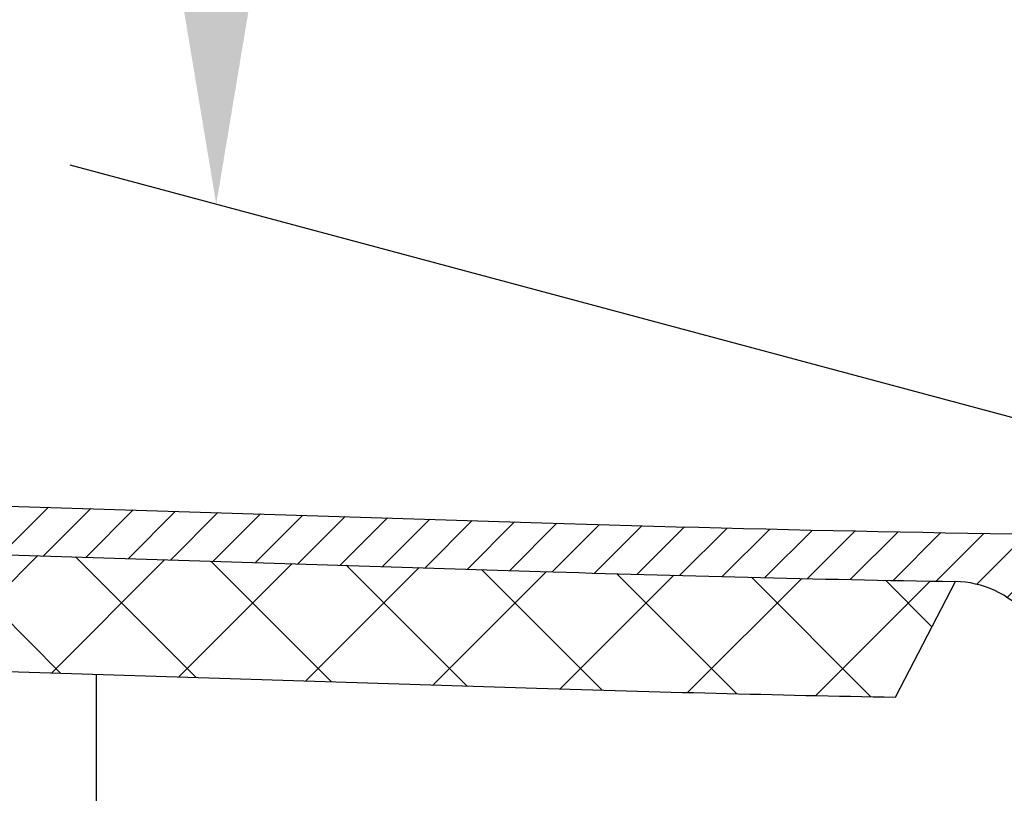
# Model space of a CAD drawing. Units: millimetres. Extents: x -2 to 153034, y -66884 to 2.
# Drawn here: x 131889 to 131990, y -64503 to -64423 of the extents above; entities that cross this region are included whole.
import ezdxf

# ---------------------------------------------------------------- set-up
doc = ezdxf.new("R2010")
doc.units = ezdxf.units.MM
doc.layers.add('尺寸线', color=7, linetype='Continuous', lineweight=9)
doc.styles.get("Standard").update_dxf_attribs({"font": 'arial.ttf'})
doc.dimstyles.new('副本zxm', dxfattribs={"dimscale": 10, "dimtxt": 7.5, "dimasz": 4, "dimexe": 1.5, "dimexo": 1, "dimgap": 0.5, "dimtad": 1, "dimdec": 0, "dimdsep": 46, "dimtxsty": 'Standard', "dimcen": 0, "dimadec": 0, "dimazin": 2, "dimtm": 5, "dimtfac": 1, "dimtdec": 0, "dimtmove": 1, "dimatfit": 0, "dimfxl": 1, "dimtolj": 1, "dimtzin": 0, "dimlwd": -1, "dimlwe": -1, "dimarcsym": 0})

# ---------------------------------------------------------------- blocks, each defined once
blk = doc.blocks.new('*D58')
at = {"color": 0, "transparency": 16777216}
for p, q in [((132026.7264016184, -64023.92780724129), (131894.0472913227, -63988.37654678511)), ((131909.0472913227, -64032.39578467158), (131909.0472913227, -64402.39578467158)), ((132026.7264016184, -64473.92780724129), (131894.0472913227, -64438.37654678511))]:
    blk.add_line(p, q, dxfattribs=at)
for points in [[(131902.380624656, -64032.39578467158), (131915.7139579893, -64032.39578467158), (131909.0472913227, -63992.39578467158)], [(131902.380624656, -64402.39578467158), (131915.7139579893, -64402.39578467158), (131909.0472913227, -64442.39578467158)]]:
    blk.add_solid(points, dxfattribs=at)
at = {"layer": 'DEFPOINTS', "color": 0, "transparency": 16777216}
for p in [(132036.7264016184, -64026.6072991656), (131909.0472913227, -64442.39578467158), (132036.7264016184, -64476.6072991656)]:
    blk.add_point(p, dxfattribs=at)
at = {"color": 0, "transparency": 16777216, "insert": (131865.7543172435, -64217.3957846716), "char_height": 75, "attachment_point": 5, "rotation": 90}
blk.add_mtext('\\A1;450', dxfattribs=at)

msp = doc.modelspace()

# ---------------------------------------------------------------- hatches: boundary and pattern name
at = {"lineweight": 5}
h = msp.add_hatch(dxfattribs=at)
h.set_pattern_fill('ANSI31', color=0)
h.set_pattern_definition([(45, (233978.6893036267, -78335.2301423492), (-2.245064030267288, 2.245064030267288), [])])
h.paths.add_polyline_path([(130698.457836611, -64102.00610762828, 0.0179034807631116), (130700.5783068814, -64096.26731847335, 0.0504719616703536), (130960.8605397353, -64403.61158328237, 0.004926294619748716), (130989.4961602838, -64430.6874413107, -0.06359702094767784), (130954.9973319857, -64404.89969310007, -0.04961492018248657)])
h.paths.add_polyline_path([(130989.4961602838, -64430.6874413107, -0.004926294619749699), (130960.8605397353, -64403.61158328237, -0.0004147460354553437), (130958.474128787, -64401.30638209174, 0.1864940354568224), (131068.025647981, -64447.64570127679), (131027.119079009, -64446.36016055736, -0.06015337167095712)])
edge = h.paths.add_edge_path()
edge.add_line((132009.2264016183, -64490.60729916557), (132009.2264016184, -64498.10729916557))
edge.add_line((132009.2264016184, -64498.10729916557), (132008.6802477998, -64498.10729916557))
edge.add_arc((132008.6802477998, -64488.10729916557), 10.00000000000404, 221.0831689980348, 270, ccw=False)
edge.add_line((132001.14268312, -64494.67883769921), (131992.3457237282, -64484.58871191483))
edge.add_arc((131984.8081590485, -64491.16025044846), 9.9999999999864, 401.0831689980894, 449.0133190011119)
edge.add_arc((132036.7264016184, -61476.60729916563), 3004.999999999939, 268.1999999999987, 269.0133190010147, ccw=False)
edge.add_line((131942.3370705886, -64480.1245130646), (131067.8685941857, -64452.64323407863))
edge.add_arc((131073.2084232289, -64282.72711881647), 169.9999999999858, 254.2694454376427, 268.19999999999993, ccw=False)
edge.add_line((131027.119079009, -64446.36016055736), (131942.494124384, -64475.12698026276))
edge.add_arc((132036.7264016184, -61476.607299166), 2999.999999999567, 268.1999999999991, 269.1150073856637)
edge.add_arc((131990.3438029635, -64479.24907842297), 3.000000000002833, 401.08316899801895, 449.11500738580753, ccw=False)
edge.add_line((131992.6050723674, -64477.27761686288), (132003.3296822828, -64489.57876072566))
edge.add_arc((132005.5909516867, -64487.60729916557), 2.999999999992939, 221.0831689979142, 270)
edge.add_line((132005.5909516867, -64490.60729916557), (132009.2264016183, -64490.60729916557))
at = {"layer": '尺寸线', "lineweight": 9}
h = msp.add_hatch(dxfattribs=at)
h.set_pattern_fill('ANSI37', color=0, scale=3)
h.set_pattern_definition([(45, (232543.286581867, -77987.43804052766), (-6.735192090801863, 6.735192090801865), []), (135, (232543.286581867, -77987.43804052766), (-6.735192090801865, -6.735192090801863), [])])
edge = h.paths.add_edge_path()
edge.add_line((131076.1116508481, -64464.90820676916), (131067.4916650767, -64452.63138860417))
edge.add_line((131067.4916650767, -64452.63138860417), (131942.3370705885, -64480.12451306459))
edge.add_arc((132036.7264016183, -61476.60729916535), 3005.000000000222, 268.2000000000014, 269.0133190011057)
edge.add_line((131984.9803588626, -64481.16173319719), (131978.8284417551, -64493.05170048372))
edge.add_arc((132036.7264016168, -61476.60729922388), 3016.999999941675, 268.19999999999396, 268.9003936388219, ccw=False)
edge.add_line((131941.9601414796, -64492.11859178898), (131076.111650848, -64464.90820676916))

# ---------------------------------------------------------------- linework, layer by layer
at = {"color": 0}
for p, q in [((131068.025647981, -64447.64570127679), (131942.494124384, -64475.12698026276)), ((131067.8685941856, -64452.64323407863), (131942.3370705886, -64480.12451306459)), ((131076.1116508481, -64464.90820676916), (131941.9601414796, -64492.11859178898)), ((131896.7264016184, -64584.60730334057), (131896.7264016183, -64490.69706424596))]:
    msp.add_line(p, q, dxfattribs=at)
at = {"color": 0, "ltscale": 20}
msp.add_line((131978.8284417551, -64493.05170048373), (131984.9803588626, -64481.16173319719), dxfattribs=at)
for centre, radius, start, end in [((132036.7264016183, -61476.60729916557), 3000, 268.1999999997744, 271.0156547356484), ((132036.7264016183, -61476.60729916557), 3005, 268.1999999997744, 269.0133190013634), ((131984.8081590484, -64491.16025044847), 10, 41.08316899882271, 89.01331900136341), ((132036.7264016165, -61476.60729922971), 3016.99999993583, 268.1999999997744, 268.9003936391362)]:
    msp.add_arc(centre, radius, start, end, dxfattribs=at)

# ---------------------------------------------------------------- dimensions: what is measured, and where the dimension line sits
dim = msp.add_linear_dim(base=(131909.0472913227, -64442.39578467158), p1=(132036.7264016183, -64026.60729916557), p2=(132036.7264016183, -64476.60729916557), angle=90, dimstyle='副本zxm')
dim.commit()
dim.dimension.update_dxf_attribs({"geometry": '*D58', "text_midpoint": (131865.7543172435, -64217.3957846716)})

doc.saveas('drawing.dxf')
